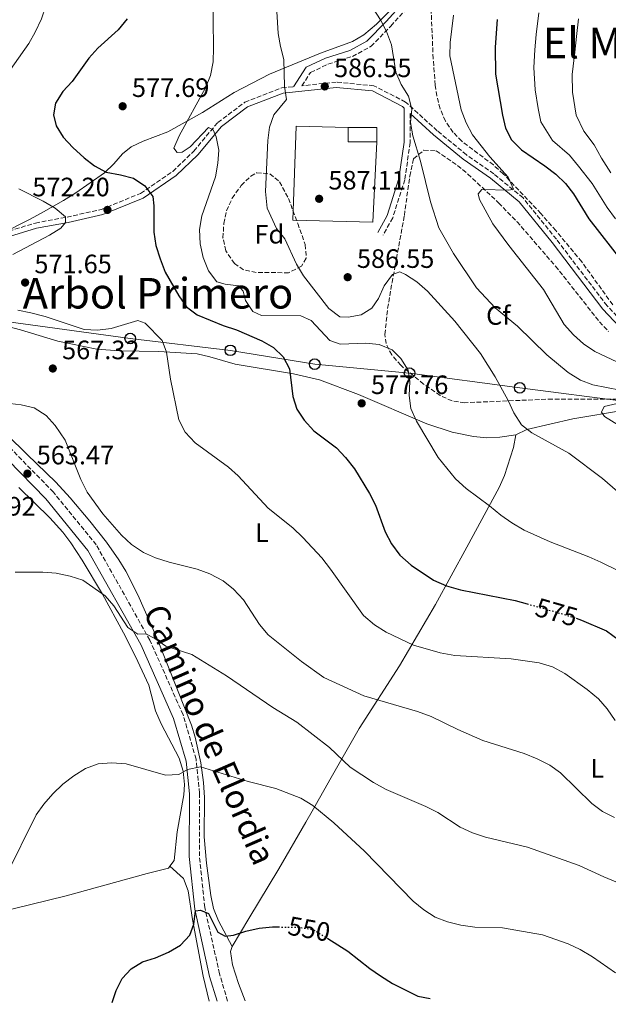
# Model space of a CAD drawing. Units: metres. Extents: x 583544 to 586982, y 4731250 to 4733606.
# Drawn here: x 584269 to 584491, y 4731259 to 4731630 of the extents above; entities that cross this region are included whole.
import ezdxf
from ezdxf.enums import TextEntityAlignment as Align

# ---------------------------------------------------------------- set-up
doc = ezdxf.new("R2010")
doc.units = ezdxf.units.M
doc.header["$MEASUREMENT"] = 0
doc.linetypes.add('DGN Style 3', pattern=[2.435891, 1.739922, -0.695969])
doc.linetypes.add('DGN Style 5', pattern=[1.217945, 0.521977, -0.695969])
for name, color, linetype, lineweight in [('Balsa-alberca', 142, 'Continuous', 0), ('Camino', 7, 'DGN Style 3', 0), ('Cota de curva de nivel directora', 7, 'Continuous', 0), ('Cota de punto acotado terreno', 7, 'Continuous', 0), ('Curva de nivel directora', 30, 'Continuous', 30), ('Curva de nivel directora no vista', 30, 'DGN Style 5', 30), ('Curva de nivel intermedia', 30, 'Continuous', 0), ('Edificio', 1, 'Continuous', 13), ('Etiqueta de uso rústico', 92, 'Continuous', 0), ('Etiqueta de zona arbolada', 92, 'Continuous', 0), ('Línea  de muro-pared o tapia', 1, 'Continuous', 13), ('Línea de cambio de uso (parcela vista)', 92, 'Continuous', 0), ('Línea telefónica', 7, 'Continuous', 0), ('Margen derecho', 7, 'Continuous', 0), ('Poste telefónico', 7, 'Continuous', 0), ('Punto acotado terreno (símbolo)', 7, 'Continuous', 0), ('Texto de Área (paraje) menor', 7, 'Continuous', 0), ('Zona arbolada', 92, 'DGN Style 3', 0)]:
    doc.layers.add(name, color=color, linetype=linetype, lineweight=lineweight)
doc.styles.add('Style-Arial', font='arial.ttf')

# ---------------------------------------------------------------- blocks, each defined once
blk = doc.blocks.new('5PATER')
at = {"layer": 'Balsa-alberca', "linetype": 'Continuous', "lineweight": 0}
h = blk.add_hatch(color=51, dxfattribs=at)
edge = h.paths.add_edge_path()
edge.add_ellipse((0, 0), major_axis=(-0.11, -0.111), ratio=0.999422, start_angle=0, end_angle=360)
blk = doc.blocks.new('5PTT')
at = {"layer": 'Línea  de muro-pared o tapia', "color": 7, "linetype": 'Continuous', "lineweight": 30}
blk.add_circle((0, 0), 0.2, dxfattribs=at)

msp = doc.modelspace()

# ---------------------------------------------------------------- linework, layer by layer
at = {"layer": 'Camino', "color": 7, "linetype": 'DGN Style 3', "lineweight": 0}
for points in [[(584502.74, 4731508.92, 595.11), (584490.62, 4731521.79, 595.66), (584471.54, 4731546.82, 595.66), (584458.98, 4731562.39, 595.11), (584447.97, 4731571.42, 594.56), (584437.63, 4731578.65, 593.46), (584426.62, 4731587.68, 591.26), (584414.72, 4731598.51, 589.61), (584402.8, 4731604.62, 588.51), (584388.62, 4731606.01, 586.86), (584375.69, 4731604.62, 585.59), (584378.95, 4731609.63, 586.31), (584385.49, 4731612.77, 587.41), (584394.73, 4731615.67, 588.51), (584401.71, 4731619.48, 589.61), (584409.16, 4731627.12, 590.16), (584415.48, 4731634.08, 591.81)], [(584262.93, 4731549.17, 567.4), (584275.26, 4731552.94, 568.72), (584287.19, 4731555.16, 570.37), (584300.03, 4731558.05, 572.02), (584314.91, 4731564.1, 574.77), (584327.08, 4731572.39, 576.42), (584334.98, 4731580.03, 578.62), (584344.01, 4731590.81, 580.82), (584354.16, 4731598.44, 582.46), (584368.13, 4731603.81, 584.66), (584372.51, 4731604.28, 585.4)], [(584416.51, 4731594.16, 589.61), (584416.48, 4731583.2, 589.61), (584414.42, 4731569.25, 587.96), (584409.88, 4731554.85, 587.41), (584406.26, 4731548.33, 586.86)], [(584347.68, 4731259.95, 547.4), (584344.64, 4731270.21, 548.39), (584339.07, 4731295.21, 550.59), (584337.09, 4731314.57, 551.69), (584337.15, 4731338.21, 553.89), (584335.83, 4731351.05, 554.99), (584330.92, 4731367.72, 556.64), (584318.39, 4731395.89, 559.94), (584298.22, 4731431.73, 562.13), (584282.06, 4731451.58, 562.68), (584258.03, 4731476.18, 563.78), (584235.13, 4731502.58, 564.88), (584221.65, 4731513.42, 564.33), (584202.76, 4731520.89, 563.23), (584176.9, 4731531.99, 562.13), (584172.05, 4731533.87, 562.72), (584169.91, 4731534.7, 562.97)]]:
    msp.add_polyline3d(points, dxfattribs=at)
at = {"layer": 'Curva de nivel directora', "color": 30, "linetype": 'Continuous', "lineweight": 30, "flags": 128}
for points, elevation in [([(584309.87, 4731629.77), (584306.43, 4731625.75), (584298.76, 4731618.84), (584295.45, 4731615.08), (584289.16, 4731606.29), (584285.61, 4731602.46), (584282.83, 4731598.1), (584282.05, 4731593.73), (584283.1, 4731589.48), (584285.76, 4731585.25), (584289.44, 4731581.38), (584293.63, 4731577.54), (584297.58, 4731574.46), (584301.96, 4731572.03), (584307.31, 4731571.13), (584312.26, 4731569.82), (584316.5, 4731566.97), (584319.5, 4731562.95), (584319.85, 4731559.47), (584319.94, 4731549.44), (584320.62, 4731544.48), (584322.26, 4731539.44), (584324.15, 4731534.44), (584329.32, 4731525.46), (584332.25, 4731521.4), (584336.25, 4731518.35), (584346, 4731514.32), (584351.01, 4731512.71), (584360.56, 4731508.56), (584364.98, 4731506.01), (584368.57, 4731502.53), (584371.03, 4731498.07), (584372.31, 4731487.64), (584373.82, 4731482.87), (584376.57, 4731478.67), (584380.15, 4731474.73), (584388.67, 4731468.24), (584392.1, 4731464.61), (584395.46, 4731460.34), (584401.08, 4731451.1), (584403.35, 4731446.65), (584407, 4731436.69), (584409.38, 4731432.14), (584412.55, 4731427.91), (584416.83, 4731424.15), (584425.3, 4731418.48), (584430.11, 4731416.31), (584435.44, 4731414.84), (584456.01, 4731410.84), (584460.53, 4731409.54)], 575), ([(584449.22, 4731629.53), (584448.47, 4731619.11), (584448.67, 4731608.98), (584451.24, 4731593.55)], 600), ([(584451.24, 4731593.55), (584452.34, 4731588.67), (584454.67, 4731584.22), (584458.38, 4731580.53), (584467.18, 4731574.51), (584471.31, 4731571.31), (584474.96, 4731567.82), (584478.03, 4731563.87), (584483.77, 4731554.52), (584496.66, 4731537.96), (584499.36, 4731533.71), (584504, 4731524.08), (584506.82, 4731519.95), (584510.68, 4731516.5), (584514.97, 4731513.59), (584528.94, 4731506.24), (584532.38, 4731503.78)], 600), ([(584478.96, 4731404.09), (584480.98, 4731403.39), (584490.48, 4731399.31), (584495.18, 4731395.8)], 575), ([(584304.26, 4731259.41), (584305.65, 4731263.9), (584307.91, 4731268.44), (584311.3, 4731272.11), (584315.65, 4731274.68), (584320.53, 4731276.27), (584325.38, 4731278.36), (584329.89, 4731281.01), (584333.44, 4731284.72), (584334.93, 4731288.91), (584335.55, 4731293.87), (584337.48, 4731294.21), (584340.55, 4731292.85), (584343.95, 4731285.93), (584346.78, 4731284.39), (584349.85, 4731284.74), (584354.6, 4731286.28), (584359.63, 4731287.42), (584364.63, 4731287.88), (584366.75, 4731287.84)], 550), ([(584385.45, 4731283.44), (584393.03, 4731278.73), (584401.22, 4731272.22), (584405.33, 4731269.38), (584409.76, 4731266.59), (584419.37, 4731261.73), (584423.96, 4731260.89)], 550)]:
    msp.add_lwpolyline(points, dxfattribs=dict(at, elevation=elevation))
at = {"layer": 'Curva de nivel directora no vista', "color": 30, "linetype": 'DGN Style 5', "lineweight": 30, "flags": 128}
for points, elevation in [([(584460.53, 4731409.54), (584476.14, 4731405.06), (584478.96, 4731404.09)], 575), ([(584366.75, 4731287.84), (584375.11, 4731287.68), (584380.04, 4731286.8), (584385.45, 4731283.44)], 550)]:
    msp.add_lwpolyline(points, dxfattribs=dict(at, elevation=elevation))
at = {"layer": 'Curva de nivel intermedia', "color": 30, "linetype": 'Continuous', "lineweight": 0, "flags": 128}
for points, elevation in [([(584263.57, 4731607.34), (584272.78, 4731620.49), (584275.22, 4731624.85), (584277.58, 4731629.89), (584280.81, 4731639.47), (584281.88, 4731644.37), (584284.94, 4731665.96), (584284.97, 4731677.02), (584284.69, 4731682.01), (584282.69, 4731698.07), (584281.44, 4731702.91), (584277.33, 4731712.54), (584274.8, 4731716.92), (584270.92, 4731720.47), (584266.32, 4731723.43)], 570), ([(584501.12, 4731446.18), (584488.87, 4731456.71), (584476.26, 4731466.24), (584462.3, 4731473.9), (584458.35, 4731476.97), (584455.47, 4731481.46), (584453.42, 4731486.07), (584448.42, 4731495.05), (584442.9, 4731503.86), (584433.33, 4731516.02), (584423.01, 4731527.28), (584418.95, 4731530.83), (584414.76, 4731533.56), (584412.58, 4731534.56), (584409.75, 4731533.51), (584406.73, 4731529.27), (584404.47, 4731524.55), (584402.04, 4731520.84), (584398.04, 4731518.32), (584393.12, 4731517.44), (584390, 4731517.57), (584385.76, 4731520.76), (584376.23, 4731533.1), (584373.64, 4731537.38), (584369.24, 4731547), (584366.12, 4731550.91), (584362.55, 4731558.52), (584361.99, 4731564.79), (584362.79, 4731584.02), (584363.44, 4731589), (584365.16, 4731593.7), (584369.88, 4731599.41), (584369.09, 4731604.37), (584368.93, 4731614.54), (584367.59, 4731619.36), (584366.77, 4731624.35), (584364.91, 4731655.42)], 585), ([(584327.42, 4731581.16), (584329.44, 4731585.76), (584339.36, 4731603.82), (584341.24, 4731608.45), (584342.2, 4731613.64), (584342.39, 4731618.89), (584342.09, 4731639.61)], 580), ([(584495.59, 4731490.05), (584485.29, 4731492.04), (584480.61, 4731493.8), (584476.02, 4731496.65), (584467.96, 4731503.36), (584456.88, 4731514.1), (584448.45, 4731521.02), (584441.4, 4731528.48), (584432.76, 4731541.49), (584427.32, 4731551.09), (584424.13, 4731560.86), (584420.4, 4731576.19), (584417.51, 4731585.82), (584416.64, 4731590.83), (584417.07, 4731595.87), (584415.85, 4731600.72), (584413.02, 4731605.11), (584411.03, 4731609.7), (584409.37, 4731620), (584407.5, 4731625.03), (584405.24, 4731629.48), (584402.53, 4731633.74)], 590), ([(584493.81, 4731554.52), (584490.7, 4731558.79), (584485.06, 4731567.83), (584479.91, 4731574.31), (584476.5, 4731578.45), (584470.11, 4731584.04), (584465.66, 4731591.09), (584464.69, 4731596.11), (584463.53, 4731603.11), (584463, 4731611.49), (584463.48, 4731618.22), (584463.96, 4731623.87), (584464.97, 4731632.13)], 605), ([(584496.42, 4731499.66), (584486.04, 4731504.61), (584481.75, 4731507.46), (584478.04, 4731510.8), (584474.5, 4731514.77), (584466.63, 4731527.94), (584453.57, 4731544.44), (584447.58, 4731552.66), (584442.64, 4731561.82), (584442.12, 4731563.89), (584443.42, 4731565.59), (584453.57, 4731565.33), (584455.34, 4731565.68), (584453.34, 4731570.17), (584446.42, 4731577.81), (584439.9, 4731586.09), (584437.53, 4731590.62), (584435.7, 4731595.51), (584431.42, 4731615.86), (584431.58, 4731620.86), (584432.78, 4731631.24)], 595), ([(584479.83, 4731629.82), (584479.06, 4731623.2), (584478.48, 4731617.33), (584477.44, 4731608.86), (584477.57, 4731602.18), (584478.99, 4731593.5), (584481.84, 4731587.56), (584485.82, 4731582.38), (584488.51, 4731577.32), (584492.08, 4731571.78)], 610), ([(584507.77, 4731415.65), (584488.34, 4731425.23), (584483.78, 4731427.28), (584469.2, 4731432.87), (584459.46, 4731437.23), (584454.73, 4731439.99), (584450.65, 4731442.88), (584446.35, 4731446.49), (584437.56, 4731452.94), (584433.6, 4731456.61), (584426.98, 4731464.6), (584418.85, 4731478.31), (584416.71, 4731483.04), (584416.07, 4731487.99), (584416.31, 4731493.24), (584415.68, 4731497.55), (584412.91, 4731501.93), (584409.73, 4731505.18), (584404.74, 4731507.22), (584399.77, 4731507.69), (584390.09, 4731507.3), (584386.2, 4731508.72), (584379.13, 4731516.18), (584375.24, 4731518.02), (584360.49, 4731518.11), (584357.2, 4731519.58), (584354.43, 4731523.73), (584353.61, 4731527.27), (584351.79, 4731529.29), (584346.71, 4731529.95), (584343.65, 4731530.84), (584340.53, 4731534.92), (584338.53, 4731539.94), (584337.31, 4731545.14), (584337.09, 4731550.51), (584338.04, 4731555.64), (584343.18, 4731570.35), (584344.07, 4731575.42), (584344.36, 4731580.41), (584343.43, 4731585.37), (584342.19, 4731588.03), (584340.54, 4731588.92), (584333.56, 4731581.68), (584330.61, 4731579.62), (584328.66, 4731579.45), (584327.42, 4731581.16)], 580), ([(584266.75, 4731541.02), (584280.61, 4731548.37), (584284.89, 4731550.94), (584286.67, 4731553.12), (584286.68, 4731555.31), (584282.73, 4731558.5), (584278.25, 4731561.17), (584268.99, 4731565.8)], 570), ([(584493.7, 4731365.59), (584490.62, 4731369.93), (584487.4, 4731373.75), (584483.1, 4731377.24), (584474.67, 4731383.28), (584470.02, 4731385.77), (584465.01, 4731387.26), (584454.48, 4731388.78), (584433.31, 4731390.13), (584427.78, 4731391.02), (584417.75, 4731393.99), (584407.4, 4731398.84), (584402.97, 4731401.57), (584398.88, 4731405.08), (584386.44, 4731422.59), (584383.15, 4731426.8), (584376.07, 4731434.46), (584372.31, 4731438.13), (584363.02, 4731445.61), (584351.7, 4731457.68), (584347.99, 4731461.03), (584335.5, 4731470.21), (584331.69, 4731474.22), (584329.34, 4731478.85), (584326.21, 4731494.17), (584324.61, 4731504.28), (584323.09, 4731508.65), (584316.67, 4731515.28), (584313.9, 4731516.23), (584303.79, 4731513.25), (584298.7, 4731512.54), (584293.71, 4731512.8), (584278.91, 4731517.73), (584273.59, 4731519.12), (584268.71, 4731520.18)], 570), ([(584493.38, 4731329.08), (584488.94, 4731331.38), (584484.88, 4731334.34), (584473.07, 4731345.82), (584469.04, 4731348.78), (584464.33, 4731351.21), (584459.37, 4731353.11), (584443.79, 4731358.01), (584434.37, 4731362.14), (584424.4, 4731367.09), (584419.23, 4731368.94), (584399.06, 4731374.86), (584383.98, 4731381.8), (584375.48, 4731387.78), (584362.98, 4731397.91), (584359.7, 4731401.69), (584353.63, 4731411.08), (584349.91, 4731415.07), (584346.05, 4731418.25), (584340.99, 4731420.88), (584336.27, 4731422.52), (584325.63, 4731425.2), (584320.56, 4731426.86), (584315.98, 4731428.89), (584311.51, 4731431.91), (584307.68, 4731435.34), (584300.68, 4731443.45), (584294.74, 4731451.54), (584292.45, 4731456.33), (584286.45, 4731471.13), (584282.73, 4731476.7), (584279.31, 4731480.42), (584274.78, 4731483.3), (584269.92, 4731484.41), (584259.06, 4731485.78)], 565), ([(584498.62, 4731474.58), (584489.73, 4731480.03), (584488.49, 4731481.74), (584489.5, 4731483.87), (584494.46, 4731484.97)], 590), ([(584267.67, 4731421.44), (584278.14, 4731421.42), (584283.12, 4731421.08), (584288.4, 4731419.97), (584293.14, 4731418.39), (584301.54, 4731412.56), (584304.82, 4731408.78), (584310.13, 4731400.56), (584313.9, 4731398.13), (584316.91, 4731398.18), (584320.33, 4731396.52), (584324.36, 4731393.56), (584334.18, 4731390.41), (584347.25, 4731382.39), (584364.67, 4731370.54), (584373.8, 4731364.97), (584386.05, 4731355.41), (584393.91, 4731348.07), (584402.63, 4731342.2), (584407.41, 4731339.65), (584422.32, 4731333.24), (584426.86, 4731330.93), (584435.33, 4731325.37), (584439.9, 4731323.31), (584444.87, 4731321.67), (584460.63, 4731317.88), (584480.1, 4731310.97), (584489.41, 4731306.7), (584499.08, 4731302.72)], 560), ([(584264.16, 4731307.02), (584275.55, 4731330.01), (584278.46, 4731334.07), (584281.88, 4731338.02), (584285.61, 4731341.61), (584289.81, 4731344.79), (584294.18, 4731347.55), (584298.9, 4731349.21), (584304.13, 4731349.59), (584309.53, 4731349.22), (584324.27, 4731345.05), (584329.26, 4731345.27), (584332.6, 4731347.1), (584337.5, 4731348.1), (584355.45, 4731342.59), (584365.86, 4731339.93), (584375.24, 4731336.33), (584379.77, 4731333.53), (584387.75, 4731327.09), (584399.29, 4731316.34), (584417.56, 4731297.5), (584421.57, 4731294.24), (584425.93, 4731291.57), (584430.57, 4731289.71), (584435.57, 4731288.49), (584440.86, 4731287.82), (584451.24, 4731287.49), (584466.34, 4731284.86), (584476.01, 4731281.47), (584480.52, 4731279.32), (584485.09, 4731276.61), (584493.81, 4731270.57)], 555)]:
    msp.add_lwpolyline(points, dxfattribs=dict(at, elevation=elevation))
at = {"layer": 'Edificio', "color": 1, "linetype": 'Continuous', "lineweight": 13, "extrusion": (0.000281204, 0.101327, 0.994853), "elevation": 480189.15, "flags": 128}
msp.add_lwpolyline([(-571270.55, -4708771.57), (-571270.55, -4708766.15), (-571259.74, -4708766.15), (-571259.74, -4708771.57), (-571270.55, -4708771.57)], close=True, dxfattribs=at)
at = {"layer": 'Edificio', "color": 51, "linetype": 'Continuous', "lineweight": 13, "extrusion": (0.000281204, 0.101327, 0.994853), "elevation": 480189.15, "flags": 128}
for points in [[(-571270.55, -4708766.15), (-571259.74, -4708766.15), (-571259.74, -4708771.57)], [(-571259.74, -4708771.57), (-571270.55, -4708771.57), (-571270.55, -4708766.15)]]:
    msp.add_lwpolyline(points, dxfattribs=at)
at = {"layer": 'Línea  de muro-pared o tapia', "color": 1, "linetype": 'Continuous', "lineweight": 13}
msp.add_polyline3d([(584403.88, 4731583.46, 589.06), (584402.45, 4731553.3, 588.51), (584372.29, 4731554.05, 588.51), (584373.5, 4731589.39, 588.51), (584393.08, 4731588.89, 589.06)], dxfattribs=at)
at = {"layer": 'Línea de cambio de uso (parcela vista)', "color": 92, "linetype": 'Continuous', "lineweight": 0}
for points in [[(584262.93, 4731549.17, 567.4), (584273.07, 4731554.32, 568.5), (584277.43, 4731556.62, 569.32), (584285.89, 4731561.44, 571.68), (584290.54, 4731564.27, 572.72), (584301.26, 4731571.81, 575.09), (584304.82, 4731575.22, 575.91), (584308.11, 4731578.97, 576.68), (584311.41, 4731581.69, 577.29), (584315.91, 4731583.76, 577.92), (584325.16, 4731587.28, 578.94), (584338.26, 4731594.51, 579.96), (584350.18, 4731602.08, 581.69), (584363.44, 4731608.97, 583.07), (584382.64, 4731616.85, 586.63), (584394.8, 4731621.32, 588.83), (584399.05, 4731623.81, 589.6), (584403.83, 4731627.83, 590.48), (584410.37, 4731634.34, 591.58)], [(584264.84, 4731513.94, 566.06), (584269.67, 4731512.75, 566.34), (584283.74, 4731508.49, 567.16), (584298.42, 4731505.44, 568.04), (584306.94, 4731504.82, 568.59), (584321.77, 4731504.56, 569.91), (584336.18, 4731503.63, 571.56), (584341.02, 4731502.58, 572.11), (584350.59, 4731499.8, 573.18), (584372.56, 4731496.11, 575.37), (584382.25, 4731493.83, 576.43), (584396.98, 4731488.36, 577.7), (584422.78, 4731477.3, 580.35), (584432.25, 4731474.16, 581.25), (584440.33, 4731472.53, 582), (584445.31, 4731472.07, 582.57), (584450.3, 4731472.23, 583.04), (584456.31, 4731473.16, 583.1)], [(584456.31, 4731473.16, 583.1), (584460.43, 4731475.21, 585.09), (584477.72, 4731479.19, 586.95), (584497.16, 4731482.48, 590.47), (584505.17, 4731483.59, 591.05), (584515.55, 4731484.04, 591.34), (584520.37, 4731482.86, 591.77), (584523.19, 4731481.1, 591.89), (584526.86, 4731477.55, 591.63), (584532.85, 4731470.94, 590.79), (584540.7, 4731464.83, 589.78), (584544.94, 4731460.19, 589.54), (584550.86, 4731452.13, 589.68), (584554.4, 4731446.58, 589.7), (584563.81, 4731429.22, 589.15), (584569.67, 4731421.12, 589.16), (584572.96, 4731417.33, 589.15), (584583.94, 4731406.54, 588.67), (584597.94, 4731394.69, 588.6), (584601.61, 4731391.41, 588.15), (584604.9, 4731387.7, 587.5), (584606.17, 4731382.8, 586.79), (584605.79, 4731380.49, 586.4), (584602.08, 4731370.54, 583.93)], [(584349.35, 4731280.5, 549.57), (584344.2, 4731290.19, 550.67), (584342.39, 4731294.81, 550.97), (584341.36, 4731299.73, 551.04), (584339.76, 4731311.82, 551.53), (584338.87, 4731321.72, 552.32), (584338.94, 4731336.64, 553.91), (584338.57, 4731342.22, 554.42), (584337.59, 4731349.64, 555.07), (584335.5, 4731359.31, 556.6), (584334.03, 4731363.83, 557.27), (584328.62, 4731377.79, 558.32), (584321.01, 4731396.68, 560.78), (584313.89, 4731412.96, 562.21), (584309.29, 4731421.8, 563.13), (584306.71, 4731426.05, 563.59), (584302.01, 4731432.81, 564.19), (584295.81, 4731440.64, 564.42), (584288.4, 4731449.49, 564.1), (584282.93, 4731455.36, 563.86), (584272.17, 4731465.81, 563.79), (584256.88, 4731480.64, 564.41)], [(584349.35, 4731280.5, 549.57), (584355.68, 4731291.07, 549.57), (584366.99, 4731309.72, 552.32), (584377.16, 4731327.26, 553.97), (584379.57, 4731331.49, 554.98), (584386.66, 4731344.12, 558.92), (584397.28, 4731362.55, 562.76), (584412.42, 4731386.15, 568.26), (584425.99, 4731409.3, 573.76), (584437.82, 4731430.92, 578.01), (584449.96, 4731453.37, 581.45), (584451.99, 4731457.91, 582.02), (584455.4, 4731468.44, 583.1), (584456.31, 4731473.16, 583.1)], [(584269.06, 4731453.29, 562.84), (584280.69, 4731441.91, 561.81), (584285.65, 4731436.46, 561.35), (584288.65, 4731432.46, 561.04), (584292.9, 4731425.99, 560.57), (584300.52, 4731413.11, 559.63), (584308.49, 4731398.59, 558.65), (584313.04, 4731389.69, 558.27), (584317.99, 4731378.88, 557.82), (584320.57, 4731369.23, 557.28), (584322.61, 4731364.37, 556.94), (584329.41, 4731351.39, 555.62), (584330.9, 4731346.48, 555.04), (584331.4, 4731341.54, 554.41), (584331.17, 4731337.65, 553.97), (584328.66, 4731323.7, 552.87), (584327.51, 4731312.9, 551.77), (584325.98, 4731310.7, 551.77)], [(584325.98, 4731310.7, 551.77), (584325.47, 4731309.98, 551.77), (584317.37, 4731307.97, 552.32), (584286.85, 4731299.57, 553.06), (584260.15, 4731293.03, 554.52), (584244.6, 4731288.34, 556.17), (584242.12, 4731287, 556.72), (584242.36, 4731282.04, 556.31), (584246.81, 4731258.71, 554.77)], [(584340.72, 4731259.86, 548.63), (584338.46, 4731269.34, 549.29), (584334.43, 4731290.59, 550.12), (584332.88, 4731301.4, 551.22), (584331.04, 4731306.13, 551.16), (584325.98, 4731310.7, 551.77)], [(584354.33, 4731260.03, 548.32), (584351.8, 4731266.5, 548.7), (584349.56, 4731273.52, 549.02), (584348.76, 4731278.61, 549.42), (584349.35, 4731280.5, 549.57)]]:
    msp.add_polyline3d(points, dxfattribs=at)
at = {"layer": 'Línea telefónica', "color": 7, "linetype": 'Continuous', "lineweight": 0}
msp.add_polyline3d([(584261.38, 4731516.17, 567.11), (584311.01, 4731509.46, 569.21), (584348.74, 4731504.99, 573.61), (584380.5, 4731499.78, 577.34), (584416.24, 4731496.42, 580.07), (584457.74, 4731490.86, 586.43), (584498.64, 4731485.64, 590.2), (584535.17, 4731479.31, 594.06), (584566.15, 4731476.7, 602.24), (584599.5, 4731478.19, 612.92), (584654.3, 4731480.8, 614.07), (584705.68, 4731482.66, 614.79), (584756.11, 4731483.77, 616.45), (584810.11, 4731488.24, 620.55), (584865.7, 4731491.59, 629.41), (584908.43, 4731506.42, 633.2), (584951.31, 4731534.72, 630.35)], dxfattribs=at)
at = {"layer": 'Margen derecho', "color": 7, "linetype": 'Continuous', "lineweight": 0}
for points in [[(584372.51, 4731604.28, 585.4), (584377.25, 4731611.57, 586.31), (584384.58, 4731615.08, 587.41), (584393.75, 4731617.96, 588.51), (584400.2, 4731621.48, 589.61), (584407.36, 4731628.82, 590.16), (584413.53, 4731635.61, 591.81), (584417.33, 4731641.28, 592.91), (584418.66, 4731644.87, 592.91), (584418.67, 4731650.31, 592.91), (584418.93, 4731659.21, 593.46), (584421.74, 4731668.96, 594.01), (584424.9, 4731679.9, 594.01), (584427.68, 4731693.17, 594.01), (584432.19, 4731702.15, 594.01), (584435.59, 4731707.21, 594.56)], [(584260.5, 4731546.32, 567.08), (584275.74, 4731550.98, 568.72), (584287.6, 4731553.19, 570.37), (584300.64, 4731556.13, 572.02), (584315.86, 4731562.31, 574.77), (584328.36, 4731570.83, 576.42), (584336.46, 4731578.66, 578.62), (584345.41, 4731589.34, 580.82), (584355.15, 4731596.66, 582.46), (584368.61, 4731601.83, 584.66), (584388.63, 4731603.99, 586.86), (584402.22, 4731602.66, 588.51), (584413.56, 4731596.84, 589.61), (584414.26, 4731596.21, 589.61), (584414.23, 4731583.37, 589.61), (584412.22, 4731569.76, 587.96), (584407.8, 4731555.75, 587.41), (584404.29, 4731549.43, 586.86)], [(584416.51, 4731594.16, 589.61), (584425.31, 4731586.16, 591.26), (584436.41, 4731577.04, 593.46), (584446.75, 4731569.81, 594.56), (584457.54, 4731560.96, 595.11), (584469.96, 4731545.58, 595.66), (584489.08, 4731520.48, 595.66), (584501.45, 4731507.36, 595.11), (584515.72, 4731498.33, 595.11), (584529.03, 4731492.42, 595.66), (584545.59, 4731482.97, 597.85), (584565.1, 4731472.14, 601.15), (584580.61, 4731462.2, 603.9), (584593.44, 4731455.06, 606.65), (584598.71, 4731453.42, 607.13)], [(584179.79, 4731526.58, 562.68), (584201.3, 4731517.35, 563.23), (584219.71, 4731510.07, 564.33), (584232.47, 4731499.81, 564.88), (584255.21, 4731473.59, 563.78), (584279.2, 4731449.03, 562.68), (584295.04, 4731429.57, 562.13), (584314.96, 4731394.17, 559.94), (584327.32, 4731366.39, 556.64), (584332.06, 4731350.3, 554.99), (584333.33, 4731338.02, 553.89), (584333.27, 4731314.38, 551.69), (584335.29, 4731294.6, 550.59), (584340.93, 4731269.24, 548.39), (584343.71, 4731259.9, 547.87)]]:
    msp.add_polyline3d(points, dxfattribs=at)
at = {"layer": 'Zona arbolada', "color": 92, "linetype": 'DGN Style 3', "lineweight": 0}
for points in [[(584425.13, 4731614.85, 594.01), (584424.08, 4731640.26, 594.65), (584424.19, 4731655.26, 595.06), (584424.99, 4731661.13, 595.42), (584427.22, 4731670.15, 596.19), (584429.87, 4731679.8, 596.47), (584435.17, 4731695.57, 596.74), (584437.71, 4731699.85, 596.75), (584444.21, 4731707.63, 596.7), (584445.56, 4731710.4, 596.74), (584447.01, 4731715.17, 597.12), (584447.66, 4731718.22, 597.58)], [(584492.78, 4731522.16, 598.49), (584481.09, 4731538.34, 598.93), (584471.33, 4731550.08, 599.08), (584465.71, 4731556.5, 598.64), (584451.52, 4731571.49, 597.29), (584447.84, 4731574.79, 596.95), (584435.89, 4731583.72, 595.94), (584432.64, 4731587.07, 595.64), (584429.76, 4731591.33, 595.19), (584427.76, 4731595.95, 594.63), (584426.5, 4731600.8, 594.17), (584425.94, 4731604.87, 593.99), (584425.13, 4731614.85, 594.01), (584424.08, 4731640.26, 594.65)], [(584492.78, 4731522.16, 598.49), (584481.09, 4731538.34, 598.93), (584471.33, 4731550.08, 599.08), (584465.71, 4731556.5, 598.64), (584451.52, 4731571.49, 597.29), (584447.84, 4731574.79, 596.95), (584435.89, 4731583.72, 595.94), (584432.64, 4731587.07, 595.64), (584429.76, 4731591.33, 595.19), (584427.76, 4731595.95, 594.63), (584426.5, 4731600.8, 594.17), (584425.94, 4731604.87, 593.99), (584425.13, 4731614.85, 594.01)], [(584494.59, 4731486.59, 594.87), (584470.01, 4731486.66, 589.93), (584437.06, 4731485.26, 585.21), (584432.3, 4731485.95, 584.54), (584427.8, 4731487.94, 583.9), (584421.54, 4731492.28, 583.01), (584412.93, 4731499.35, 582.32), (584409.51, 4731503.24, 582.35), (584407.38, 4731507.51, 582.64), (584406.96, 4731511, 583.01), (584407.95, 4731520.73, 584.73), (584409.63, 4731530.49, 586.62), (584410.83, 4731537.04, 587.49), (584414.27, 4731555.78, 589.61), (584416.3, 4731570.58, 590.17), (584417.7, 4731577.16, 590.71), (584421.66, 4731580.39, 592.09), (584426.26, 4731580.06, 593.46), (584434.33, 4731574.65, 595.38), (584438.2, 4731571.39, 596.1), (584449.76, 4731560.53, 597.64), (584456.71, 4731553.44, 598.3), (584471.2, 4731536.69, 598.97), (584487.78, 4731515.75, 598.4), (584491.22, 4731512.03, 598.27)], [(584494.59, 4731486.59, 594.87), (584470.01, 4731486.66, 589.93), (584437.06, 4731485.26, 585.21), (584432.3, 4731485.95, 584.54), (584427.8, 4731487.94, 583.9), (584421.54, 4731492.28, 583.01), (584412.93, 4731499.35, 582.32), (584409.51, 4731503.24, 582.35), (584407.38, 4731507.51, 582.64), (584406.96, 4731511, 583.01), (584407.95, 4731520.73, 584.73), (584409.63, 4731530.49, 586.62), (584410.83, 4731537.04, 587.49), (584414.27, 4731555.78, 589.61), (584416.3, 4731570.58, 590.17), (584417.7, 4731577.16, 590.71), (584421.66, 4731580.39, 592.09), (584426.26, 4731580.06, 593.46), (584434.33, 4731574.65, 595.38), (584438.2, 4731571.39, 596.1), (584449.76, 4731560.53, 597.64), (584456.71, 4731553.44, 598.3), (584471.2, 4731536.69, 598.97), (584487.78, 4731515.75, 598.4), (584491.22, 4731512.03, 598.27)], [(584370.68, 4731534.2, 587.73), (584358.49, 4731534.34, 586.99), (584353.66, 4731535.35, 586.5), (584350.29, 4731537.7, 586.31), (584347, 4731542.48, 586.38), (584345.95, 4731547.36, 586.64), (584346.28, 4731552.8, 586.86), (584347.3, 4731557.54, 586.85), (584349.41, 4731562.26, 586.85), (584352.85, 4731567.09, 587.21), (584356.42, 4731570.53, 587.73), (584358.71, 4731571.9, 587.96), (584363.59, 4731571.41, 587.95), (584367.25, 4731568.5, 587.96), (584370.62, 4731562.19, 589.06), (584374.1, 4731552.8, 589.21), (584376.91, 4731544.81, 588.64), (584377.3, 4731539.71, 588.18), (584375.5, 4731536.74, 587.96), (584370.68, 4731534.2, 587.73)]]:
    msp.add_polyline3d(points, dxfattribs=at)
msp.add_polyline3d([(584375.5, 4731536.74, 587.96), (584370.68, 4731534.2, 587.73), (584358.49, 4731534.34, 586.99), (584353.66, 4731535.35, 586.5), (584350.29, 4731537.7, 586.31), (584347, 4731542.48, 586.38), (584345.95, 4731547.36, 586.64), (584346.28, 4731552.8, 586.86), (584347.3, 4731557.54, 586.85), (584349.41, 4731562.26, 586.85), (584352.85, 4731567.09, 587.21), (584356.42, 4731570.53, 587.73), (584358.71, 4731571.9, 587.96), (584363.59, 4731571.41, 587.95), (584367.25, 4731568.5, 587.96), (584370.62, 4731562.19, 589.06), (584374.1, 4731552.8, 589.21), (584376.91, 4731544.81, 588.64), (584377.3, 4731539.71, 588.18)], close=True, dxfattribs=at)

# ---------------------------------------------------------------- block references
at = {"layer": 'Poste telefónico', "color": 7, "linetype": 'Continuous', "lineweight": 0, "xscale": 10, "yscale": 10, "zscale": 10}
for p in [(584311.01, 4731509.46, 569.21), (584348.74, 4731504.99, 573.61), (584380.5, 4731499.78, 577.34), (584416.24, 4731496.42, 580.07), (584457.74, 4731490.86, 586.43)]:
    msp.add_blockref('5PTT', p, dxfattribs=at)
at = {"layer": 'Punto acotado terreno (símbolo)', "color": 7, "linetype": 'Continuous', "lineweight": 0, "xscale": 10, "yscale": 10, "zscale": 10}
for p in [(584384.3, 4731604.38, 586.56), (584308.15, 4731596.91, 577.69), (584382.17, 4731562.06, 587.1), (584302.43, 4731557.88, 572.2), (584271.4, 4731530.52, 571.65), (584392.91, 4731532.54, 586.56), (584281.84, 4731498.15, 567.32), (584398.19, 4731485.03, 577.76), (584272.28, 4731458.56, 563.47)]:
    msp.add_blockref('5PATER', p, dxfattribs=at)

# ---------------------------------------------------------------- texts
at = {"color": 7, "linetype": 'Continuous', "lineweight": 0, "style": 'Style-Arial'}
msp.add_text('Camino de Elordia', height=9, rotation=293.568, dxfattribs=at).set_placement((584336.82, 4731358.51, 558.7), align=Align.CENTER)
at = {"layer": 'Cota de curva de nivel directora', "color": 7, "linetype": 'Continuous', "lineweight": 0, "style": 'Style-Arial'}
for s, rotation, p in [('575', 343.9798, (584471.61, 4731406.36, 575)), ('550', 349.8733, (584378.42, 4731287.09, 550))]:
    msp.add_text(s, height=7, rotation=rotation, dxfattribs=at).set_placement(p, align=Align.MIDDLE_CENTER)
at = {"layer": 'Cota de punto acotado terreno', "color": 7, "linetype": 'Continuous', "lineweight": 0, "style": 'Style-Arial'}
for s, p in [('586.55', (584387.8, 4731607.88, 586.56)), ('577.69', (584311.65, 4731600.41, 577.69)), ('587.11', (584385.67, 4731565.56, 587.1)), ('572.20', (584274.13, 4731563, 572.2)), ('586.55', (584396.41, 4731536.04, 586.56)), ('571.65', (584274.9, 4731534.02, 571.65)), ('567.32', (584285.34, 4731501.65, 567.32)), ('577.76', (584401.69, 4731488.53, 577.76)), ('563.47', (584275.78, 4731462.06, 563.47)), ('562.92', (584246.24, 4731442.77, 562.92))]:
    msp.add_text(s, height=7, dxfattribs=at).set_placement(p)
at = {"layer": 'Etiqueta de uso rústico', "color": 92, "linetype": 'Continuous', "lineweight": 0, "style": 'Style-Arial'}
for p in [(584360.63, 4731436.28, 568.51), (584486.94, 4731347.53, 567.05)]:
    msp.add_text('L', height=7, dxfattribs=at).set_placement(p, align=Align.MIDDLE_CENTER)
at = {"layer": 'Etiqueta de zona arbolada', "color": 92, "linetype": 'Continuous', "lineweight": 0, "style": 'Style-Arial'}
for s, p in [('Fd', (584363.41, 4731548.71, 584.21)), ('Cf', (584449.67, 4731518.1, 589.15))]:
    msp.add_text(s, height=7, dxfattribs=at).set_placement(p, align=Align.MIDDLE_CENTER)
at = {"layer": 'Texto de Área (paraje) menor', "color": 7, "linetype": 'Continuous', "lineweight": 0, "style": 'Style-Arial'}
for s, p in [('El Monte', (584498.19, 4731620.71, 611.77)), ('Arbol Primero', (584321.46, 4731526.49, 570.73))]:
    msp.add_text(s, height=11.5, dxfattribs=at).set_placement(p, align=Align.MIDDLE_CENTER)

doc.saveas('drawing.dxf')
